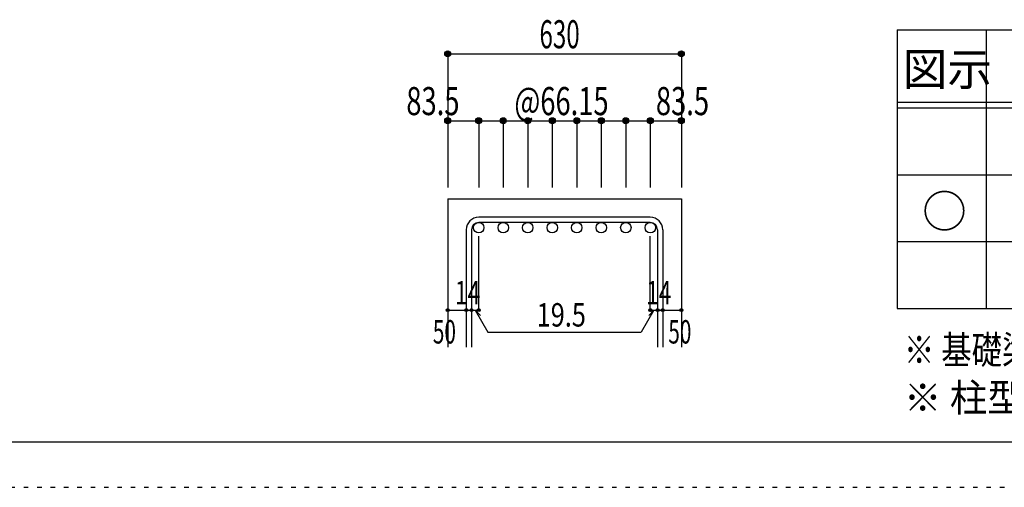
# Model space of a CAD drawing. Units: inches. Extents: x 141 to 12441, y 138 to 8778.
# Drawn here: x 5385 to 8037, y 138 to 1397 of the extents above; entities that cross this region are included whole.
import ezdxf

# ---------------------------------------------------------------- set-up
doc = ezdxf.new("R2010")
doc.units = ezdxf.units.IN
doc.header["$LTSCALE"] = 30
doc.header["$MEASUREMENT"] = 0
for name, pattern in [('CENTER', [12, 5, -0.8, 0.4, -0.8, 5]), ('DIVIDE', [13.2, 5, -0.8, 0.4, -0.8, 0.4, -0.8, 5]), ('DOT', [1.6, 0.4, -0.8, 0.4]), ('HIDDEN', [8, 1, -2, 2, -2, 1])]:
    doc.linetypes.add(name, pattern=pattern)
for name, color, linetype in [('002', 7, 'Continuous'), ('006', 7, 'Continuous'), ('007', 7, 'Continuous'), ('014', 7, 'Continuous'), ('104', 7, 'Continuous'), ('111', 7, 'Continuous'), ('241', 7, 'Continuous'), ('250', 7, 'Continuous')]:
    doc.layers.add(name, color=color, linetype=linetype)
doc.styles.add('DRACAD', font='txt', dxfattribs={"width": 0.85, "bigfont": 'extfont2'})

msp = doc.modelspace()

# ---------------------------------------------------------------- linework, layer by layer
at = {"layer": '002', "color": 2, "linetype": 'Continuous'}
for p, q in [((6537.9, 915.1), (6537.9, 515.1)), ((6537.9, 915.1), (7166.9, 915.1)), ((7166.9, 915.1), (7166.9, 515.1))]:
    msp.add_line(p, q, dxfattribs=at)
at = {"layer": '006', "color": 3, "linetype": 'Continuous'}
for centre in [(6621.4, 837.1), (6687.4, 837.1), (6753.4, 837.1), (6819.4, 837.1), (6885.4, 837.1), (6951.4, 837.1), (7017.4, 837.1), (7083.4, 837.1)]:
    msp.add_circle(centre, 14, dxfattribs=at)
at = {"layer": '007', "color": 7, "linetype": 'Continuous'}
for p, q in [((7083.4, 865.1), (6621.4, 865.1)), ((7083.4, 851.1), (6621.4, 851.1)), ((6587.9, 831.6), (6587.9, 515.1)), ((6601.9, 831.6), (6601.9, 515.1)), ((7102.9, 831.6), (7102.9, 515.1)), ((7116.9, 831.6), (7116.9, 515.1))]:
    msp.add_line(p, q, dxfattribs=at)
for centre, radius, start, end in [((6621.4, 831.6), 33.5, 90, 180), ((6621.4, 831.6), 19.5, 90, 180), ((7083.4, 831.6), 33.5, 0, 90), ((7083.4, 831.6), 19.5, 0, 90)]:
    msp.add_arc(centre, radius, start, end, dxfattribs=at)
at = {"layer": '014', "color": 4, "linetype": 'Continuous'}
for p, q in [((6537.9, 1305.1), (6537.9, 1125.1)), ((6537.9, 1305.1), (7166.9, 1305.1)), ((7166.9, 1305.1), (7166.9, 1125.1)), ((7166.9, 1305.1), (7166.9, 1125.1)), ((6537.9, 1125.1), (6537.9, 945.1)), ((6537.9, 1125.1), (7166.9, 1125.1)), ((6621.4, 1125.1), (6621.4, 945.1)), ((6687.4, 1125.1), (6687.4, 945.1)), ((6753.4, 1125.1), (6753.4, 945.1)), ((6819.4, 1125.1), (6819.4, 945.1)), ((6885.4, 1125.1), (6885.4, 945.1)), ((6951.4, 1125.1), (6951.4, 945.1)), ((7017.4, 1125.1), (7017.4, 945.1)), ((7083.4, 1125.1), (7083.4, 945.1)), ((7166.9, 1125.1), (7166.9, 945.1)), ((6621.4, 615.1), (6621.4, 814.4)), ((7083.4, 615.1), (7083.4, 814.4)), ((6537.9, 615.1), (6587.9, 615.1)), ((6587.9, 615.1), (6621.4, 615.1)), ((6611.7, 615.1), (6625.8, 601)), ((6611.7, 615.1), (6645.9, 555.8)), ((7093.2, 615.1), (7059, 555.8)), ((7093.2, 615.1), (7079, 601)), ((7083.4, 615.1), (7166.9, 615.1)), ((7102.9, 615.1), (7116.9, 615.1)), ((6645.9, 555.8), (7059, 555.8))]:
    msp.add_line(p, q, dxfattribs=at)
for centre, radius in [((6537.9, 1305.1), 8), ((6537.9, 1305.1), 7.2), ((6537.9, 1305.1), 6.4), ((6537.9, 1305.1), 5.6), ((6537.9, 1305.1), 4.8), ((6537.9, 1305.1), 4), ((6537.9, 1305.1), 3.2), ((6537.9, 1305.1), 2.4), ((6537.9, 1305.1), 1.6), ((6537.9, 1305.1), 0.8), ((7166.9, 1305.1), 8), ((7166.9, 1305.1), 7.2), ((7166.9, 1305.1), 6.4), ((7166.9, 1305.1), 5.6), ((7166.9, 1305.1), 4.8), ((7166.9, 1305.1), 4), ((7166.9, 1305.1), 3.2), ((7166.9, 1305.1), 2.4), ((7166.9, 1305.1), 1.6), ((7166.9, 1305.1), 0.8), ((6537.9, 1125.1), 8), ((6537.9, 1125.1), 7.2), ((6537.9, 1125.1), 6.4), ((6537.9, 1125.1), 5.6), ((6537.9, 1125.1), 4.8), ((6537.9, 1125.1), 4), ((6537.9, 1125.1), 3.2), ((6537.9, 1125.1), 2.4), ((6537.9, 1125.1), 1.6), ((6537.9, 1125.1), 0.8), ((6621.4, 1125.1), 8), ((6621.4, 1125.1), 7.2), ((6621.4, 1125.1), 6.4), ((6621.4, 1125.1), 5.6), ((6621.4, 1125.1), 4.8), ((6621.4, 1125.1), 4), ((6621.4, 1125.1), 3.2), ((6621.4, 1125.1), 2.4), ((6621.4, 1125.1), 1.6), ((6621.4, 1125.1), 0.8), ((6687.4, 1125.1), 8), ((6687.4, 1125.1), 7.2), ((6687.4, 1125.1), 6.4), ((6687.4, 1125.1), 5.6), ((6687.4, 1125.1), 4.8), ((6687.4, 1125.1), 4), ((6687.4, 1125.1), 3.2), ((6687.4, 1125.1), 2.4), ((6687.4, 1125.1), 1.6), ((6687.4, 1125.1), 0.8), ((6753.4, 1125.1), 8), ((6753.4, 1125.1), 7.2), ((6753.4, 1125.1), 6.4), ((6753.4, 1125.1), 5.6), ((6753.4, 1125.1), 4.8), ((6753.4, 1125.1), 4), ((6753.4, 1125.1), 3.2), ((6753.4, 1125.1), 2.4), ((6753.4, 1125.1), 1.6), ((6753.4, 1125.1), 0.8), ((6819.4, 1125.1), 8), ((6819.4, 1125.1), 7.2), ((6819.4, 1125.1), 6.4), ((6819.4, 1125.1), 5.6), ((6819.4, 1125.1), 4.8), ((6819.4, 1125.1), 4), ((6819.4, 1125.1), 3.2), ((6819.4, 1125.1), 2.4), ((6819.4, 1125.1), 1.6), ((6819.4, 1125.1), 0.8), ((6885.4, 1125.1), 8), ((6885.4, 1125.1), 7.2), ((6885.4, 1125.1), 6.4), ((6885.4, 1125.1), 5.6), ((6885.4, 1125.1), 4.8), ((6885.4, 1125.1), 4), ((6885.4, 1125.1), 3.2), ((6885.4, 1125.1), 2.4), ((6885.4, 1125.1), 1.6), ((6885.4, 1125.1), 0.8), ((6951.4, 1125.1), 8), ((6951.4, 1125.1), 7.2), ((6951.4, 1125.1), 6.4), ((6951.4, 1125.1), 5.6), ((6951.4, 1125.1), 4.8), ((6951.4, 1125.1), 4), ((6951.4, 1125.1), 3.2), ((6951.4, 1125.1), 2.4), ((6951.4, 1125.1), 1.6), ((6951.4, 1125.1), 0.8), ((7017.4, 1125.1), 8), ((7017.4, 1125.1), 7.2), ((7017.4, 1125.1), 6.4), ((7017.4, 1125.1), 5.6), ((7017.4, 1125.1), 4.8), ((7017.4, 1125.1), 4), ((7017.4, 1125.1), 3.2), ((7017.4, 1125.1), 2.4), ((7017.4, 1125.1), 1.6), ((7017.4, 1125.1), 0.8), ((7083.4, 1125.1), 8), ((7083.4, 1125.1), 7.2), ((7083.4, 1125.1), 6.4), ((7083.4, 1125.1), 5.6), ((7083.4, 1125.1), 4.8), ((7083.4, 1125.1), 4), ((7083.4, 1125.1), 3.2), ((7083.4, 1125.1), 2.4), ((7083.4, 1125.1), 1.6), ((7083.4, 1125.1), 0.8), ((7166.9, 1125.1), 8), ((7166.9, 1125.1), 7.2), ((7166.9, 1125.1), 6.4), ((7166.9, 1125.1), 5.6), ((7166.9, 1125.1), 4.8), ((7166.9, 1125.1), 4), ((7166.9, 1125.1), 3.2), ((7166.9, 1125.1), 2.4), ((7166.9, 1125.1), 1.6), ((7166.9, 1125.1), 0.8), ((6537.9, 615.1), 4), ((6537.9, 615.1), 3.6), ((6537.9, 615.1), 3.2), ((6537.9, 615.1), 2.8), ((6537.9, 615.1), 2.4), ((6537.9, 615.1), 2), ((6537.9, 615.1), 1.6), ((6537.9, 615.1), 1.2), ((6537.9, 615.1), 0.8), ((6537.9, 615.1), 0.4), ((6587.9, 615.1), 4), ((6587.9, 615.1), 3.6), ((6587.9, 615.1), 3.2), ((6587.9, 615.1), 2.8), ((6587.9, 615.1), 2.4), ((6587.9, 615.1), 2), ((6587.9, 615.1), 1.6), ((6587.9, 615.1), 1.2), ((6587.9, 615.1), 0.8), ((6587.9, 615.1), 0.4), ((6601.9, 615.1), 4), ((6601.9, 615.1), 3.6), ((6601.9, 615.1), 3.2), ((6601.9, 615.1), 2.8), ((6601.9, 615.1), 2.4), ((6601.9, 615.1), 2), ((6601.9, 615.1), 1.6), ((6601.9, 615.1), 1.2), ((6601.9, 615.1), 0.8), ((6601.9, 615.1), 0.4), ((6621.4, 615.1), 4), ((6621.4, 615.1), 3.6), ((6621.4, 615.1), 3.2), ((6621.4, 615.1), 2.8), ((6621.4, 615.1), 2.4), ((6621.4, 615.1), 2), ((6621.4, 615.1), 1.6), ((6621.4, 615.1), 1.2), ((6621.4, 615.1), 0.8), ((6621.4, 615.1), 0.4), ((7083.4, 615.1), 4), ((7083.4, 615.1), 3.6), ((7083.4, 615.1), 3.2), ((7083.4, 615.1), 2.8), ((7083.4, 615.1), 2.4), ((7083.4, 615.1), 2), ((7083.4, 615.1), 1.6), ((7083.4, 615.1), 1.2), ((7083.4, 615.1), 0.8), ((7083.4, 615.1), 0.4), ((7102.9, 615.1), 4), ((7102.9, 615.1), 3.6), ((7102.9, 615.1), 3.2), ((7102.9, 615.1), 2.8), ((7102.9, 615.1), 2.4), ((7102.9, 615.1), 2), ((7102.9, 615.1), 1.6), ((7102.9, 615.1), 1.2), ((7102.9, 615.1), 0.8), ((7102.9, 615.1), 0.4), ((7116.9, 615.1), 4), ((7116.9, 615.1), 3.6), ((7116.9, 615.1), 3.2), ((7116.9, 615.1), 2.8), ((7116.9, 615.1), 2.4), ((7116.9, 615.1), 2), ((7116.9, 615.1), 1.6), ((7116.9, 615.1), 1.2), ((7116.9, 615.1), 0.8), ((7116.9, 615.1), 0.4), ((7166.9, 615.1), 4), ((7166.9, 615.1), 3.6), ((7166.9, 615.1), 3.2), ((7166.9, 615.1), 2.8), ((7166.9, 615.1), 2.4), ((7166.9, 615.1), 2), ((7166.9, 615.1), 1.6), ((7166.9, 615.1), 1.2), ((7166.9, 615.1), 0.8), ((7166.9, 615.1), 0.4)]:
    msp.add_circle(centre, radius, dxfattribs=at)
at = {"layer": '014', "color": 7, "linetype": 'Continuous'}
for p in [(6537.9, 1305.1), (6537.9, 1305.1), (6537.9, 1305.1), (6537.9, 1305.1), (6537.9, 1305.1), (6537.9, 1305.1), (6537.9, 1305.1), (6537.9, 1305.1), (6537.9, 1305.1), (6537.9, 1305.1), (6537.9, 1305.1), (6537.9, 1305.1), (6537.9, 1305.1), (6537.9, 1305.1), (6537.9, 1305.1), (6537.9, 1305.1), (6537.9, 1305.1), (6537.9, 1305.1), (6537.9, 1305.1), (6537.9, 1305.1), (7166.9, 1305.1), (7166.9, 1305.1), (7166.9, 1305.1), (7166.9, 1305.1), (7166.9, 1305.1), (7166.9, 1305.1), (7166.9, 1305.1), (7166.9, 1305.1), (7166.9, 1305.1), (7166.9, 1305.1), (7166.9, 1305.1), (7166.9, 1305.1), (7166.9, 1305.1), (7166.9, 1305.1), (7166.9, 1305.1), (7166.9, 1305.1), (7166.9, 1305.1), (7166.9, 1305.1), (7166.9, 1305.1), (7166.9, 1305.1), (6537.9, 1125.1), (6537.9, 1125.1), (6537.9, 1125.1), (6537.9, 1125.1), (6537.9, 1125.1), (6537.9, 1125.1), (6537.9, 1125.1), (6537.9, 1125.1), (6537.9, 1125.1), (6537.9, 1125.1), (6537.9, 1125.1), (6537.9, 1125.1), (6537.9, 1125.1), (6537.9, 1125.1), (6537.9, 1125.1), (6621.4, 1125.1), (6621.4, 1125.1), (6621.4, 1125.1), (6621.4, 1125.1), (6621.4, 1125.1), (6621.4, 1125.1), (6621.4, 1125.1), (6621.4, 1125.1), (6621.4, 1125.1), (6621.4, 1125.1), (6621.4, 1125.1), (6621.4, 1125.1), (6621.4, 1125.1), (6621.4, 1125.1), (6621.4, 1125.1), (6621.4, 1125.1), (6687.4, 1125.1), (6687.4, 1125.1), (6687.4, 1125.1), (6687.4, 1125.1), (6687.4, 1125.1), (6687.4, 1125.1), (6687.4, 1125.1), (6687.4, 1125.1), (6687.4, 1125.1), (6687.4, 1125.1), (6687.4, 1125.1), (6687.4, 1125.1), (6687.4, 1125.1), (6687.4, 1125.1), (6687.4, 1125.1), (6687.4, 1125.1), (6753.4, 1125.1), (6753.4, 1125.1), (6753.4, 1125.1), (6753.4, 1125.1), (6753.4, 1125.1), (6753.4, 1125.1), (6753.4, 1125.1), (6753.4, 1125.1), (6753.4, 1125.1), (6753.4, 1125.1), (6753.4, 1125.1), (6753.4, 1125.1), (6753.4, 1125.1), (6753.4, 1125.1), (6753.4, 1125.1), (6753.4, 1125.1), (6819.4, 1125.1), (6819.4, 1125.1), (6819.4, 1125.1), (6819.4, 1125.1), (6819.4, 1125.1), (6819.4, 1125.1), (6819.4, 1125.1), (6819.4, 1125.1), (6819.4, 1125.1), (6819.4, 1125.1), (6819.4, 1125.1), (6819.4, 1125.1), (6819.4, 1125.1), (6819.4, 1125.1), (6819.4, 1125.1), (6819.4, 1125.1), (6885.4, 1125.1), (6885.4, 1125.1), (6885.4, 1125.1), (6885.4, 1125.1), (6885.4, 1125.1), (6885.4, 1125.1), (6885.4, 1125.1), (6885.4, 1125.1), (6885.4, 1125.1), (6885.4, 1125.1), (6885.4, 1125.1), (6885.4, 1125.1), (6885.4, 1125.1), (6885.4, 1125.1), (6885.4, 1125.1), (6885.4, 1125.1), (6951.4, 1125.1), (6951.4, 1125.1), (6951.4, 1125.1), (6951.4, 1125.1), (6951.4, 1125.1), (6951.4, 1125.1), (6951.4, 1125.1), (6951.4, 1125.1), (6951.4, 1125.1), (6951.4, 1125.1), (6951.4, 1125.1), (6951.4, 1125.1), (6951.4, 1125.1), (6951.4, 1125.1), (6951.4, 1125.1), (6951.4, 1125.1), (7017.4, 1125.1), (7017.4, 1125.1), (7017.4, 1125.1), (7017.4, 1125.1), (7017.4, 1125.1), (7017.4, 1125.1), (7017.4, 1125.1), (7017.4, 1125.1), (7017.4, 1125.1), (7017.4, 1125.1), (7017.4, 1125.1), (7017.4, 1125.1), (7017.4, 1125.1), (7017.4, 1125.1), (7017.4, 1125.1), (7017.4, 1125.1), (7083.4, 1125.1), (7083.4, 1125.1), (7083.4, 1125.1), (7083.4, 1125.1), (7083.4, 1125.1), (7083.4, 1125.1), (7083.4, 1125.1), (7083.4, 1125.1), (7083.4, 1125.1), (7083.4, 1125.1), (7083.4, 1125.1), (7083.4, 1125.1), (7083.4, 1125.1), (7083.4, 1125.1), (7083.4, 1125.1), (7083.4, 1125.1), (7166.9, 1125.1), (7166.9, 1125.1), (7166.9, 1125.1), (7166.9, 1125.1), (7166.9, 1125.1), (7166.9, 1125.1), (7166.9, 1125.1), (7166.9, 1125.1), (7166.9, 1125.1), (7166.9, 1125.1), (7166.9, 1125.1), (7166.9, 1125.1), (7166.9, 1125.1), (7166.9, 1125.1), (7166.9, 1125.1), (7166.9, 1125.1), (6537.9, 615.1), (6587.9, 615.1), (6601.9, 615.1), (6621.4, 615.1), (7083.4, 615.1), (7102.9, 615.1), (7116.9, 615.1), (7166.9, 615.1)]:
    msp.add_point(p, dxfattribs=at)
at = {"layer": '111', "color": 3, "linetype": 'Continuous'}
for p, q in [((7747.7, 1369.6), (7747.7, 619.6)), ((7747.7, 1369.6), (9910.2, 1369.6)), ((7747.7, 619.6), (9910.2, 619.6))]:
    msp.add_line(p, q, dxfattribs=at)
at = {"layer": '111', "color": 7, "linetype": 'Continuous'}
for p, q in [((7987.7, 1369.6), (7987.7, 619.6)), ((7747.7, 1174.6), (9910.2, 1174.6)), ((7747.7, 1159.6), (9910.2, 1159.6)), ((7747.7, 979.6), (9910.2, 979.6)), ((7747.7, 799.6), (9910.2, 799.6))]:
    msp.add_line(p, q, dxfattribs=at)
at = {"layer": '241', "color": 6, "linetype": 'Continuous'}
msp.add_line((12254.1, 259.8), (327.1, 259.8), dxfattribs=at)
at = {"layer": '250', "color": 172, "linetype": 'DOT'}
msp.add_line((140.6, 138), (12440.6, 138), dxfattribs=at)

# ---------------------------------------------------------------- texts
at = {"layer": '014', "color": 4, "linetype": 'DOT', "style": 'DRACAD'}
for s, height, width, p in [('630', 75.63, 0.630742, (6784.9, 1320.1)), ('@66.15', 75.63, 0.714, (6717.4, 1140.1)), ('14', 63.03, 0.713857, (6557.4, 630.6)), ('14', 63.03, 0.713857, (7072, 630.6)), ('19.5', 63.03, 0.793333, (6777.4, 570.8)), ('50', 63.03, 0.650273, (6497.9, 525.1))]:
    msp.add_text(s, height=height, dxfattribs=dict(at, width=width)).set_placement(p)
at = {"layer": '014', "color": 4, "linetype": 'HIDDEN', "style": 'DRACAD', "width": 0.714071}
msp.add_text('83.5', height=75.63, dxfattribs=at).set_placement((6426.4, 1140.1))
at = {"layer": '014', "color": 4, "linetype": 'Continuous', "style": 'DRACAD', "width": 0.714071}
msp.add_text('83.5', height=75.63, dxfattribs=at).set_placement((7098.4, 1140.1))
at = {"layer": '014', "color": 4, "linetype": 'DIVIDE', "style": 'DRACAD', "width": 0.650273}
msp.add_text('50', height=63.03, dxfattribs=at).set_placement((7131.9, 525.1))
at = {"layer": '104', "color": 2, "linetype": 'CENTER', "style": 'DRACAD'}
for s, height, p in [('図示', 88.24, (7762.7, 1219.6)), ('○', 88.2, (7815.2, 837.1))]:
    msp.add_text(s, height=height, dxfattribs=at).set_placement(p)
at = {"layer": '104', "color": 7, "linetype": 'Continuous', "style": 'DRACAD', "width": 0.794029}
msp.add_text('※ 基礎梁スターラップ      D13 @300', height=75.63, dxfattribs=at).set_placement((7766.3, 470))
at = {"layer": '104', "color": 7, "linetype": 'HIDDEN', "style": 'DRACAD', "width": 0.978515}
msp.add_text('※ 柱型立上り筋●は引張側領域時', height=75.63, dxfattribs=at).set_placement((7766.3, 341.5))

doc.saveas('drawing.dxf')
